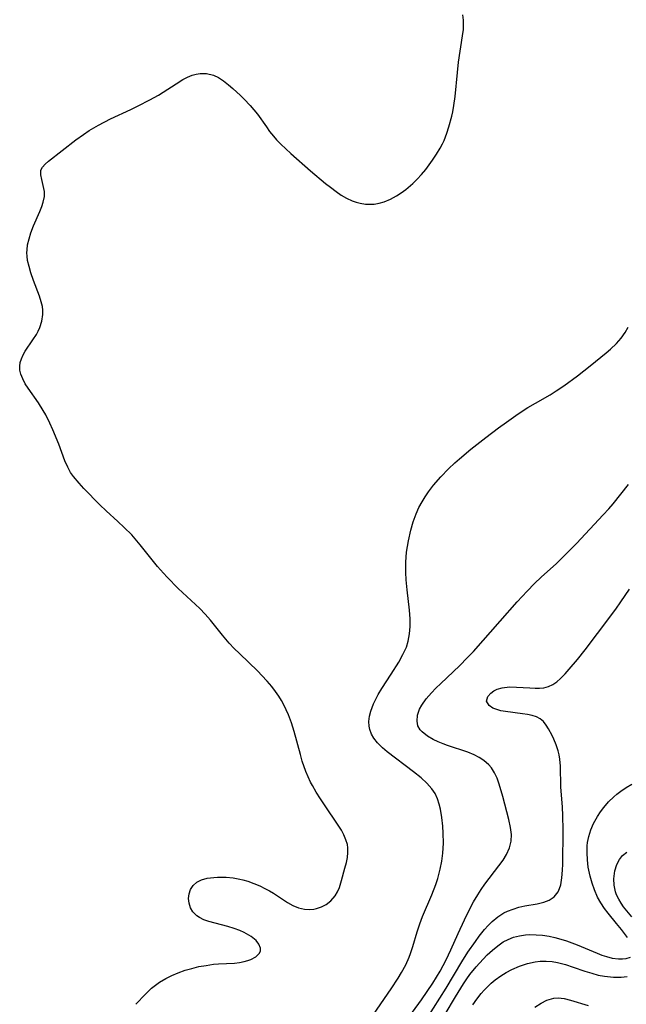
# Model space of a CAD drawing. Units: inches. Extents: x 2054979 to 2060397, y 206036 to 211502.
# Drawn here: x 2056527 to 2056592, y 207288 to 207393 of the extents above; entities that cross this region are included whole.
import ezdxf

# ---------------------------------------------------------------- set-up
doc = ezdxf.new("R2010")
doc.units = ezdxf.units.IN
doc.header["$MEASUREMENT"] = 0
doc.layers.add('c_35_T13S_R18E', color=137, linetype='Continuous')

msp = doc.modelspace()

# ---------------------------------------------------------------- linework, layer by layer
at = {"layer": 'c_35_T13S_R18E'}
for points in [[(2056536.53, 207340.66, 976), (2056535.86, 207341.3, 976), (2056534.17, 207343.03, 976), (2056533.64, 207343.6, 976), (2056533.04, 207344.32, 976), (2056532.74, 207344.75, 976), (2056532.43, 207345.31, 976), (2056532.13, 207345.98, 976), (2056531.47, 207347.75, 976), (2056530.85, 207349.29, 976), (2056530.53, 207350.02, 976), (2056530.09, 207350.91, 976), (2056529.83, 207351.37, 976), (2056529.31, 207352.19, 976), (2056528.21, 207353.74, 976), (2056527.9, 207354.21, 976), (2056527.63, 207354.73, 976), (2056527.43, 207355.25, 976), (2056527.33, 207355.67, 976), (2056527.31, 207356.08, 976), (2056527.37, 207356.48, 976), (2056527.49, 207356.89, 976), (2056527.68, 207357.3, 976), (2056527.91, 207357.71, 976), (2056528.73, 207358.91, 976), (2056529.1, 207359.49, 976), (2056529.28, 207359.83, 976), (2056529.46, 207360.22, 976), (2056529.68, 207360.9, 976), (2056529.78, 207361.61, 976), (2056529.78, 207362.06, 976), (2056529.73, 207362.46, 976), (2056529.61, 207362.97, 976), (2056529.42, 207363.56, 976), (2056528.78, 207365.25, 976), (2056528.5, 207366.07, 976), (2056528.31, 207366.73, 976), (2056528.16, 207367.39, 976), (2056528.1, 207367.84, 976), (2056528.08, 207368.2, 976), (2056528.1, 207368.52, 976), (2056528.16, 207369.06, 976), (2056528.31, 207369.69, 976), (2056528.51, 207370.32, 976), (2056528.78, 207371.07, 976), (2056529.45, 207372.6, 976), (2056529.66, 207373.12, 976), (2056529.82, 207373.61, 976), (2056529.94, 207374.19, 976), (2056529.94, 207374.74, 976), (2056529.9, 207375.07, 976), (2056529.83, 207375.38, 976), (2056529.66, 207376.01, 976), (2056529.55, 207376.53, 976), (2056529.58, 207377, 976), (2056529.75, 207377.32, 976), (2056530.02, 207377.64, 976), (2056530.38, 207377.96, 976), (2056533.31, 207380.26, 976), (2056534.11, 207380.84, 976), (2056534.74, 207381.25, 976), (2056535.72, 207381.82, 976), (2056537, 207382.48, 976), (2056539.17, 207383.49, 976), (2056539.96, 207383.87, 976), (2056541.21, 207384.52, 976), (2056542.13, 207385.03, 976), (2056542.62, 207385.33, 976), (2056544.01, 207386.24, 976), (2056544.73, 207386.69, 976), (2056545.21, 207386.94, 976), (2056545.71, 207387.15, 976), (2056546.14, 207387.26, 976), (2056546.57, 207387.33, 976), (2056547.26, 207387.33, 976), (2056548, 207387.17, 976), (2056548.54, 207386.9, 976), (2056549.07, 207386.55, 976), (2056549.59, 207386.14, 976), (2056550.04, 207385.75, 976), (2056550.87, 207384.98, 976), (2056551.25, 207384.6, 976), (2056551.91, 207383.91, 976), (2056552.3, 207383.46, 976), (2056552.67, 207382.99, 976), (2056553.64, 207381.63, 976), (2056553.98, 207381.16, 976), (2056554.39, 207380.65, 976), (2056554.72, 207380.27, 976), (2056555.19, 207379.79, 976), (2056556.23, 207378.81, 976), (2056558.36, 207376.95, 976), (2056559.96, 207375.61, 976), (2056560.47, 207375.2, 976), (2056561.07, 207374.74, 976), (2056561.63, 207374.36, 976), (2056562.2, 207374.03, 976), (2056562.78, 207373.76, 976), (2056563.21, 207373.6, 976), (2056563.65, 207373.48, 976), (2056564.22, 207373.39, 976), (2056564.79, 207373.38, 976), (2056565.13, 207373.4, 976), (2056565.68, 207373.49, 976), (2056566.22, 207373.64, 976), (2056566.89, 207373.92, 976), (2056567.51, 207374.26, 976), (2056568.02, 207374.6, 976), (2056568.52, 207374.97, 976), (2056569.25, 207375.58, 976), (2056569.74, 207376.06, 976), (2056570.2, 207376.57, 976), (2056570.65, 207377.1, 976), (2056571.01, 207377.58, 976), (2056571.36, 207378.07, 976), (2056571.78, 207378.71, 976), (2056572.17, 207379.36, 976), (2056572.42, 207379.84, 976), (2056572.59, 207380.2, 976), (2056572.9, 207380.97, 976), (2056573.11, 207381.63, 976), (2056573.42, 207382.78, 976), (2056573.53, 207383.26, 976), (2056573.65, 207383.91, 976), (2056573.77, 207384.88, 976), (2056574.02, 207387.43, 976), (2056574.14, 207388.54, 976), (2056574.58, 207391.37, 976), (2056574.66, 207392.05, 976), (2056574.68, 207392.46, 976), (2056574.67, 207393.04, 976), (2056574.61, 207393.59, 976)], [(2056564.28, 207285.76, 978), (2056566.94, 207289.62, 978), (2056567.69, 207290.75, 978), (2056568.06, 207291.36, 978), (2056568.5, 207292.17, 978), (2056568.88, 207293, 978), (2056569.02, 207293.38, 978), (2056569.26, 207294.13, 978), (2056569.71, 207295.7, 978), (2056570, 207296.56, 978), (2056570.31, 207297.36, 978), (2056571.3, 207299.67, 978), (2056571.72, 207300.77, 978), (2056571.93, 207301.41, 978), (2056572.19, 207302.4, 978), (2056572.36, 207303.25, 978), (2056572.46, 207304.11, 978), (2056572.53, 207305.19, 978), (2056572.51, 207306.23, 978), (2056572.46, 207306.99, 978), (2056572.35, 207307.91, 978), (2056572.2, 207308.8, 978), (2056572.08, 207309.33, 978), (2056571.9, 207309.89, 978), (2056571.63, 207310.49, 978), (2056571.3, 207310.99, 978), (2056570.77, 207311.58, 978), (2056570.16, 207312.13, 978), (2056569.32, 207312.8, 978), (2056566.53, 207314.94, 978), (2056566.03, 207315.36, 978), (2056565.51, 207315.88, 978), (2056565.11, 207316.37, 978), (2056564.85, 207316.82, 978), (2056564.67, 207317.29, 978), (2056564.6, 207317.65, 978), (2056564.58, 207318.17, 978), (2056564.65, 207318.72, 978), (2056564.78, 207319.27, 978), (2056565.07, 207320.06, 978), (2056565.31, 207320.56, 978), (2056565.58, 207321.06, 978), (2056565.95, 207321.68, 978), (2056566.95, 207323.2, 978), (2056567.76, 207324.5, 978), (2056568.2, 207325.3, 978), (2056568.57, 207326.11, 978), (2056568.77, 207326.74, 978), (2056568.92, 207327.52, 978), (2056568.98, 207328.31, 978), (2056568.98, 207329.13, 978), (2056568.91, 207330.05, 978), (2056568.65, 207332.21, 978), (2056568.55, 207333.27, 978), (2056568.51, 207334.05, 978), (2056568.51, 207334.61, 978), (2056568.52, 207335.17, 978), (2056568.55, 207335.7, 978), (2056568.6, 207336.23, 978), (2056568.68, 207336.83, 978), (2056568.79, 207337.43, 978), (2056569.06, 207338.6, 978), (2056569.31, 207339.47, 978), (2056569.62, 207340.32, 978), (2056569.92, 207341, 978), (2056570.25, 207341.62, 978), (2056570.57, 207342.16, 978), (2056570.93, 207342.69, 978), (2056571.47, 207343.4, 978), (2056572.25, 207344.29, 978), (2056573.08, 207345.13, 978), (2056573.76, 207345.76, 978), (2056574.26, 207346.2, 978), (2056575.47, 207347.23, 978), (2056577.05, 207348.49, 978), (2056578.4, 207349.51, 978), (2056579.25, 207350.13, 978), (2056580.51, 207351, 978), (2056581.55, 207351.67, 978), (2056582.34, 207352.14, 978), (2056583.92, 207353.05, 978), (2056584.57, 207353.45, 978), (2056585.36, 207353.98, 978), (2056586.84, 207355.07, 978), (2056588.2, 207356.12, 978), (2056589.89, 207357.5, 978), (2056590.34, 207357.89, 978), (2056591, 207358.53, 978), (2056591.5, 207359.09, 978), (2056591.93, 207359.7, 978), (2056592.23, 207360.25, 978)], [(2056569.22, 207287.12, 980), (2056570.18, 207288.45, 980), (2056571.39, 207290.23, 980), (2056572.17, 207291.51, 980), (2056572.82, 207292.72, 980), (2056573.33, 207293.8, 980), (2056574.1, 207295.54, 980), (2056574.76, 207296.99, 980), (2056575.41, 207298.29, 980), (2056575.75, 207298.92, 980), (2056576.2, 207299.66, 980), (2056576.57, 207300.23, 980), (2056576.96, 207300.79, 980), (2056578.44, 207302.75, 980), (2056578.89, 207303.36, 980), (2056579.27, 207303.98, 980), (2056579.59, 207304.66, 980), (2056579.76, 207305.38, 980), (2056579.78, 207306.11, 980), (2056579.68, 207306.86, 980), (2056579.49, 207307.71, 980), (2056578.85, 207310.16, 980), (2056578.47, 207311.47, 980), (2056578.25, 207312.1, 980), (2056577.99, 207312.69, 980), (2056577.66, 207313.22, 980), (2056577.38, 207313.55, 980), (2056576.85, 207314, 980), (2056576.35, 207314.31, 980), (2056575.81, 207314.59, 980), (2056575.12, 207314.87, 980), (2056572.98, 207315.6, 980), (2056572.49, 207315.78, 980), (2056571.95, 207316, 980), (2056571.44, 207316.24, 980), (2056570.82, 207316.59, 980), (2056570.25, 207317.04, 980), (2056570.06, 207317.26, 980), (2056569.8, 207317.71, 980), (2056569.71, 207318.2, 980), (2056569.77, 207318.82, 980), (2056569.99, 207319.47, 980), (2056570.21, 207319.9, 980), (2056570.67, 207320.57, 980), (2056571.24, 207321.23, 980), (2056571.72, 207321.73, 980), (2056572.24, 207322.22, 980), (2056574.23, 207324.12, 980), (2056575.09, 207324.98, 980), (2056575.72, 207325.65, 980), (2056578.6, 207328.86, 980), (2056580.39, 207330.94, 980), (2056581.45, 207332.09, 980), (2056582.25, 207332.9, 980), (2056582.95, 207333.56, 980), (2056584.58, 207335.03, 980), (2056585.49, 207335.91, 980), (2056586.73, 207337.17, 980), (2056589.59, 207340.21, 980), (2056590.18, 207340.86, 980), (2056590.64, 207341.39, 980), (2056592.28, 207343.45, 980)], [(2056539.72, 207287.97, 976), (2056540.73, 207289.04, 976), (2056541.39, 207289.68, 976), (2056541.8, 207290.01, 976), (2056542.22, 207290.32, 976), (2056542.89, 207290.73, 976), (2056543.54, 207291.06, 976), (2056544.22, 207291.34, 976), (2056544.97, 207291.61, 976), (2056545.67, 207291.81, 976), (2056546.44, 207291.99, 976), (2056547.22, 207292.13, 976), (2056548, 207292.24, 976), (2056548.54, 207292.29, 976), (2056550.24, 207292.38, 976), (2056550.78, 207292.43, 976), (2056551.28, 207292.53, 976), (2056551.65, 207292.63, 976), (2056551.99, 207292.75, 976), (2056552.52, 207293.04, 976), (2056552.87, 207293.39, 976), (2056552.99, 207293.65, 976), (2056552.99, 207293.98, 976), (2056552.84, 207294.38, 976), (2056552.53, 207294.77, 976), (2056552, 207295.22, 976), (2056551.27, 207295.65, 976), (2056550.81, 207295.86, 976), (2056550.19, 207296.08, 976), (2056549.53, 207296.28, 976), (2056547.5, 207296.82, 976), (2056546.96, 207297, 976), (2056546.49, 207297.22, 976), (2056546.2, 207297.42, 976), (2056545.79, 207297.84, 976), (2056545.54, 207298.28, 976), (2056545.38, 207298.75, 976), (2056545.31, 207299.25, 976), (2056545.38, 207299.78, 976), (2056545.54, 207300.24, 976), (2056545.81, 207300.65, 976), (2056546.2, 207301, 976), (2056546.72, 207301.26, 976), (2056547.33, 207301.43, 976), (2056548.01, 207301.52, 976), (2056548.41, 207301.54, 976), (2056549.36, 207301.53, 976), (2056550.08, 207301.46, 976), (2056550.8, 207301.33, 976), (2056551.13, 207301.26, 976), (2056551.64, 207301.11, 976), (2056552.29, 207300.88, 976), (2056552.93, 207300.61, 976), (2056553.46, 207300.35, 976), (2056553.97, 207300.07, 976), (2056554.39, 207299.82, 976), (2056555.89, 207298.83, 976), (2056556.46, 207298.51, 976), (2056557.07, 207298.26, 976), (2056557.69, 207298.11, 976), (2056558.2, 207298.08, 976), (2056558.71, 207298.13, 976), (2056558.99, 207298.19, 976), (2056559.52, 207298.37, 976), (2056560, 207298.62, 976), (2056560.53, 207299.03, 976), (2056560.97, 207299.56, 976), (2056561.22, 207299.99, 976), (2056561.42, 207300.45, 976), (2056561.66, 207301.18, 976), (2056562.02, 207302.49, 976), (2056562.18, 207303.1, 976), (2056562.28, 207303.64, 976), (2056562.34, 207304.17, 976), (2056562.33, 207304.69, 976), (2056562.28, 207305.03, 976), (2056562.13, 207305.54, 976), (2056561.91, 207306.06, 976), (2056561.64, 207306.56, 976), (2056561.23, 207307.21, 976), (2056559.9, 207309.15, 976), (2056559.41, 207309.89, 976), (2056558.96, 207310.6, 976), (2056558.54, 207311.33, 976), (2056558.36, 207311.67, 976), (2056558.09, 207312.25, 976), (2056557.85, 207312.84, 976), (2056557.47, 207313.94, 976), (2056557.27, 207314.64, 976), (2056556.59, 207317.1, 976), (2056556.3, 207318.01, 976), (2056555.98, 207318.87, 976), (2056555.76, 207319.41, 976), (2056555.5, 207319.93, 976), (2056555.25, 207320.4, 976), (2056554.97, 207320.86, 976), (2056554.61, 207321.38, 976), (2056554.22, 207321.89, 976), (2056553.72, 207322.48, 976), (2056553.16, 207323.08, 976), (2056552.73, 207323.53, 976), (2056550.76, 207325.43, 976), (2056550.21, 207325.97, 976), (2056549.67, 207326.53, 976), (2056548.94, 207327.39, 976), (2056547.66, 207328.98, 976), (2056547.1, 207329.63, 976), (2056546.52, 207330.24, 976), (2056544.23, 207332.37, 976), (2056543.04, 207333.58, 976), (2056542.66, 207333.98, 976), (2056542.01, 207334.72, 976), (2056540.17, 207337.03, 976), (2056539.26, 207338.07, 976), (2056538.47, 207338.87, 976), (2056537.78, 207339.52, 976), (2056536.53, 207340.66, 976)], [(2056570.12, 207285.44, 982), (2056572.83, 207289.71, 982), (2056574.51, 207292.52, 982), (2056575.15, 207293.53, 982), (2056575.94, 207294.69, 982), (2056576.34, 207295.24, 982), (2056576.91, 207295.95, 982), (2056577.3, 207296.39, 982), (2056577.72, 207296.8, 982), (2056578.32, 207297.31, 982), (2056578.97, 207297.72, 982), (2056579.35, 207297.91, 982), (2056579.96, 207298.14, 982), (2056580.59, 207298.33, 982), (2056581.22, 207298.47, 982), (2056582.52, 207298.71, 982), (2056583.23, 207298.87, 982), (2056583.82, 207299.09, 982), (2056584.35, 207299.43, 982), (2056584.76, 207299.97, 982), (2056584.92, 207300.32, 982), (2056585.05, 207300.71, 982), (2056585.18, 207301.46, 982), (2056585.25, 207302.3, 982), (2056585.28, 207302.92, 982), (2056585.3, 207306.55, 982), (2056585.28, 207308.12, 982), (2056585.23, 207309, 982), (2056585.07, 207311.2, 982), (2056585.01, 207313.38, 982), (2056584.94, 207314.15, 982), (2056584.87, 207314.59, 982), (2056584.77, 207315.03, 982), (2056584.57, 207315.67, 982), (2056584.32, 207316.28, 982), (2056584.13, 207316.68, 982), (2056583.75, 207317.37, 982), (2056583.49, 207317.77, 982), (2056583.19, 207318.16, 982), (2056582.85, 207318.46, 982), (2056582.45, 207318.66, 982), (2056581.99, 207318.8, 982), (2056581.5, 207318.9, 982), (2056580.98, 207318.99, 982), (2056579.15, 207319.22, 982), (2056578.65, 207319.31, 982), (2056578.21, 207319.44, 982), (2056577.81, 207319.6, 982), (2056577.4, 207319.88, 982), (2056577.13, 207320.33, 982), (2056577.26, 207320.83, 982), (2056577.59, 207321.19, 982), (2056577.9, 207321.42, 982), (2056578.28, 207321.61, 982), (2056578.79, 207321.77, 982), (2056579.57, 207321.86, 982), (2056580.32, 207321.84, 982), (2056581.75, 207321.74, 982), (2056582.31, 207321.72, 982), (2056582.78, 207321.72, 982), (2056583.23, 207321.76, 982), (2056583.75, 207321.89, 982), (2056584.2, 207322.1, 982), (2056584.63, 207322.4, 982), (2056585.03, 207322.75, 982), (2056585.52, 207323.26, 982), (2056585.96, 207323.73, 982), (2056586.85, 207324.77, 982), (2056587.67, 207325.81, 982), (2056588.96, 207327.56, 982), (2056590.92, 207330.16, 982), (2056591.47, 207330.92, 982), (2056591.93, 207331.6, 982), (2056592.37, 207332.27, 982)], [(2056592.17, 207295.09, 984), (2056591.54, 207295.94, 984), (2056591.01, 207296.6, 984), (2056590.09, 207297.69, 984), (2056589.7, 207298.2, 984), (2056589.31, 207298.79, 984), (2056588.96, 207299.42, 984), (2056588.64, 207300.18, 984), (2056588.39, 207300.9, 984), (2056588.19, 207301.65, 984), (2056587.99, 207302.62, 984), (2056587.89, 207303.39, 984), (2056587.85, 207304.15, 984), (2056587.87, 207304.88, 984), (2056587.91, 207305.25, 984), (2056588.04, 207305.88, 984), (2056588.26, 207306.58, 984), (2056588.55, 207307.26, 984), (2056588.96, 207308.02, 984), (2056589.29, 207308.51, 984), (2056589.64, 207308.99, 984), (2056590.16, 207309.59, 984), (2056590.73, 207310.13, 984), (2056591.04, 207310.39, 984), (2056591.45, 207310.71, 984), (2056592.04, 207311.11, 984), (2056592.64, 207311.46, 984)], [(2056592.63, 207297.3, 986), (2056591.76, 207298.38, 986), (2056591.48, 207298.78, 986), (2056591.23, 207299.19, 986), (2056591.01, 207299.64, 986), (2056590.9, 207299.99, 986), (2056590.76, 207300.68, 986), (2056590.73, 207301.37, 986), (2056590.83, 207302.22, 986), (2056591.04, 207302.91, 986), (2056591.3, 207303.42, 986), (2056591.65, 207303.86, 986), (2056592.1, 207304.21, 986)], [(2056572.73, 207286.92, 984), (2056573.83, 207288.78, 984), (2056574.67, 207290.15, 984), (2056575.03, 207290.7, 984), (2056575.35, 207291.14, 984), (2056576.01, 207291.96, 984), (2056576.77, 207292.8, 984), (2056577.21, 207293.24, 984), (2056577.76, 207293.76, 984), (2056578.32, 207294.23, 984), (2056578.91, 207294.63, 984), (2056579.42, 207294.9, 984), (2056580.02, 207295.13, 984), (2056580.65, 207295.29, 984), (2056581.3, 207295.38, 984), (2056581.74, 207295.41, 984), (2056582.42, 207295.4, 984), (2056583.11, 207295.34, 984), (2056583.8, 207295.23, 984), (2056584.43, 207295.09, 984), (2056585.04, 207294.93, 984), (2056585.65, 207294.73, 984), (2056586.79, 207294.31, 984), (2056588.93, 207293.42, 984), (2056589.44, 207293.23, 984), (2056589.94, 207293.06, 984), (2056590.54, 207292.91, 984), (2056591.21, 207292.82, 984), (2056591.63, 207292.82, 984), (2056592.02, 207292.86, 984), (2056592.5, 207293.01, 984)], [(2056575.67, 207287.9, 986), (2056576.1, 207288.52, 986), (2056576.56, 207289.11, 986), (2056576.89, 207289.49, 986), (2056577.23, 207289.85, 986), (2056577.64, 207290.23, 986), (2056578.06, 207290.58, 986), (2056578.65, 207291, 986), (2056579.24, 207291.37, 986), (2056579.84, 207291.69, 986), (2056580.64, 207292.05, 986), (2056581.51, 207292.34, 986), (2056582.3, 207292.5, 986), (2056582.84, 207292.57, 986), (2056583.49, 207292.59, 986), (2056584.14, 207292.54, 986), (2056584.69, 207292.45, 986), (2056585.55, 207292.23, 986), (2056586.39, 207291.95, 986), (2056587.62, 207291.52, 986), (2056588.37, 207291.28, 986), (2056589.05, 207291.09, 986), (2056589.73, 207290.96, 986), (2056590.67, 207290.86, 986), (2056591.48, 207290.87, 986), (2056592.15, 207290.95, 986)], [(2056582.29, 207287.65, 988), (2056582.95, 207288.09, 988), (2056583.56, 207288.41, 988), (2056584.32, 207288.64, 988), (2056584.78, 207288.67, 988), (2056585.42, 207288.59, 988), (2056586.09, 207288.42, 988), (2056587.99, 207287.85, 988)]]:
    msp.add_polyline3d(points, dxfattribs=at)

doc.saveas('drawing.dxf')
